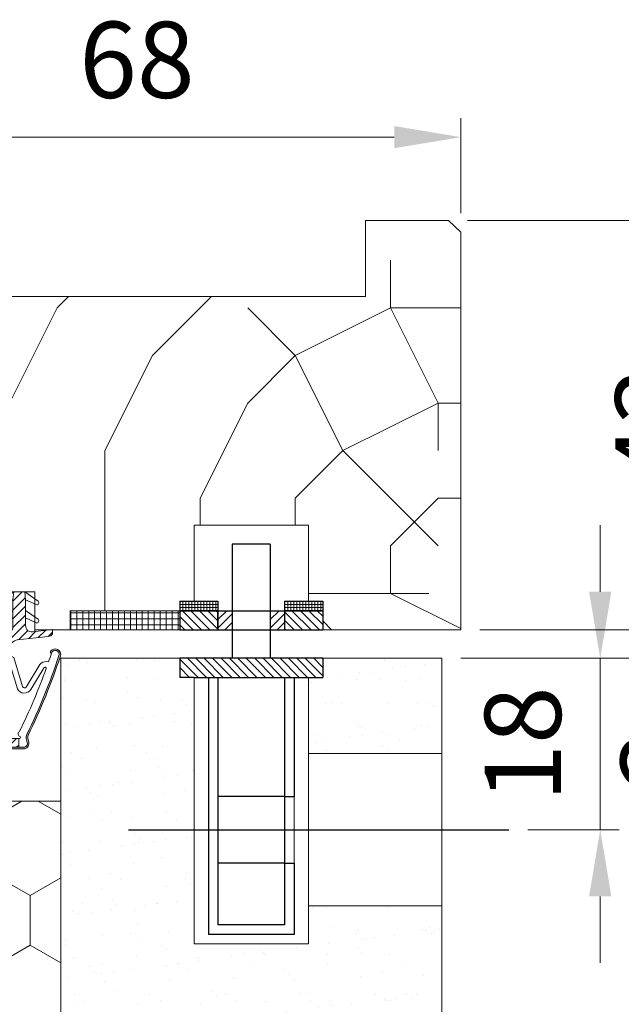
# Model space of a CAD drawing. Units: millimetres. Extents: x 0 to 329, y -11 to 461.
# Drawn here: x 82 to 114, y 216 to 268 of the extents above; entities that cross this region are included whole.
import ezdxf

# ---------------------------------------------------------------- set-up
doc = ezdxf.new("R2010")
doc.units = ezdxf.units.MM
doc.header["$PDMODE"] = 2
doc.header["$PDSIZE"] = 10
doc.linetypes.add('PHANTOMX2', pattern=[5, 2.5, -0.5, 0.5, -0.5, 0.5, -0.5])
for name, color, linetype, lineweight in [('AEL-AM_5', 3, 'Continuous', 20), ('AM_1', 30, 'Continuous', 30), ('AM_2', 6, 'Continuous', 20), ('Contour principale', 30, 'Continuous', 15), ('Hachures', 5, 'Continuous', 9)]:
    doc.layers.add(name, color=color, linetype=linetype, lineweight=lineweight)
doc.layers.add('CSTB_COT', color=1, linetype='Continuous')
doc.styles.get("Standard").update_dxf_attribs({"font": 'arial.ttf'})
doc.dimstyles.new('AM_ISO_MALERBA$0', dxfattribs={"dimtxt": 3, "dimasz": 4, "dimexe": 1, "dimexo": 1, "dimgap": 1.5, "dimtad": 1, "dimtoh": 1, "dimtxsty": 'Standard', "dimcen": 0, "dimclrd": 256, "dimclre": 256, "dimclrt": 3, "dimadec": 1, "dimazin": 2, "dimtp": 0.1, "dimtm": 0.1, "dimtfac": 0.71, "dimtmove": 0, "dimatfit": 3, "dimfxl": 1, "dimlwd": -1, "dimlwe": -1, "dimarcsym": 0})

# ---------------------------------------------------------------- blocks, each defined once
blk = doc.blocks.new('*D19')
at = {"layer": 'AEL-AM_5', "linetype": 'Continuous', "transparency": 16777216}
for p, q in [((105.4435823198838, 257.2562671163836), (120.2617532507976, 257.2562671163836)), ((119.2617532507976, 253.7562671163836), (119.2617532507976, 239.2562671163836)), ((106.095080759249, 235.7562671163836), (120.2617532507976, 235.7562671163836))]:
    blk.add_line(p, q, dxfattribs=at)
for points in [[(118.6784199174643, 253.7562671163836), (119.8450865841309, 253.7562671163836), (119.2617532507976, 257.2562671163836)], [(118.6784199174643, 239.2562671163836), (119.8450865841309, 239.2562671163836), (119.2617532507976, 235.7562671163836)]]:
    blk.add_solid(points, dxfattribs=at)
at = {"layer": 'Defpoints', "color": 0, "linetype": 'Continuous', "transparency": 16777216}
for p in [(104.4435823198838, 257.2562671163836), (105.095080759249, 235.7562671163836), (119.2617532507976, 235.7562671163836)]:
    blk.add_point(p, dxfattribs=at)
at = {"layer": 'AEL-AM_5', "color": 3, "linetype": 'Continuous', "transparency": 16777216, "insert": (115.7180970434307, 246.5062671163835), "char_height": 4, "attachment_point": 5, "rotation": 90}
blk.add_mtext('43', dxfattribs=at)
blk = doc.blocks.new('*D20')
at = {"layer": 'AEL-AM_5', "linetype": 'Continuous', "transparency": 16777216}
for p, q in [((119.2617532508121, 239.2562671163836), (119.2617532508121, 242.7562671163836)), ((106.095080759249, 235.7562671163836), (120.2617532508121, 235.7562671163836)), ((119.2617532508121, 235.7562671163836), (119.2617532508121, 234.2562671163836)), ((105.095080759249, 234.2562671163836), (120.2617532508121, 234.2562671163836)), ((119.2617532508121, 230.7562671163836), (119.2617532508121, 227.2562671163836))]:
    blk.add_line(p, q, dxfattribs=at)
for points in [[(118.6784199174788, 239.2562671163836), (119.8450865841455, 239.2562671163836), (119.2617532508121, 235.7562671163836)], [(118.6784199174788, 230.7562671163836), (119.8450865841455, 230.7562671163836), (119.2617532508121, 234.2562671163836)]]:
    blk.add_solid(points, dxfattribs=at)
at = {"layer": 'Defpoints', "color": 0, "linetype": 'Continuous', "transparency": 16777216}
for p in [(105.095080759249, 235.7562671163836), (104.095080759249, 234.2562671163836), (119.2617532508121, 234.2562671163836)]:
    blk.add_point(p, dxfattribs=at)
at = {"layer": 'AEL-AM_5', "color": 3, "linetype": 'Continuous', "transparency": 16777216, "insert": (115.9981882425054, 228.9656203638081), "char_height": 4, "attachment_point": 5, "rotation": 90}
blk.add_mtext('3', dxfattribs=at)
blk = doc.blocks.new('*D22')
at = {"layer": 'AEL-AM_5', "linetype": 'Continuous', "transparency": 16777216}
for p, q in [((71.09508075924896, 254.2562671163835), (71.09508075924896, 262.6279596580209)), ((105.095080759249, 257.6319825596659), (105.095080759249, 262.6279596580209)), ((101.595080759249, 261.6279596580209), (74.59508075924896, 261.6279596580209))]:
    blk.add_line(p, q, dxfattribs=at)
for points in [[(74.59508075924896, 262.2112929913542), (74.59508075924896, 261.0446263246876), (71.09508075924896, 261.6279596580209)], [(101.595080759249, 262.2112929913542), (101.595080759249, 261.0446263246876), (105.095080759249, 261.6279596580209)]]:
    blk.add_solid(points, dxfattribs=at)
at = {"layer": 'Defpoints', "color": 0, "linetype": 'Continuous', "transparency": 16777216}
for p in [(71.09508075924896, 261.6279596580209), (105.095080759249, 256.6319825596659), (71.09508075924896, 253.2562671163835)]:
    blk.add_point(p, dxfattribs=at)
at = {"layer": 'AEL-AM_5', "color": 3, "linetype": 'Continuous', "transparency": 16777216, "insert": (88.09508075924896, 265.1702516089077), "char_height": 4, "attachment_point": 5}
blk.add_mtext('68', dxfattribs=at)
blk = doc.blocks.new('Joint ISO bis')
at = {"layer": 'AM_2', "ltscale": 0.5}
h = blk.add_hatch(dxfattribs=at)
h.set_pattern_fill('ANSI31', color=5, scale=1.235374179612544, angle=-1.869025004468155e-11, style=0)
h.set_pattern_definition([(44.99999999998129, (-46678.21091602051, -69583.07989547754), (-2.773494134568178, 2.773494134569988), [])])
h.paths.add_polyline_path([(5.452550081994559, 21.0013610534952, 0.2679491924311144), (3.312819236569339, 19.76598687385558), (0.60249349908554, 15.0715649912745, -0.2679491924311145), (-1.53723734633968, 13.83619081163488), (-7.571354129300744, 13.83619081153302), (-12.11848458694294, 13.83619081146026), (-18.93679658172914, 13.83619081135839), (-23.82993436459219, 13.34204113943269), (-23.82993436453398, 9.882993436520337), (-23.82993436447578, 6.423945733593428), (-18.93679658159817, 5.929796061827801), (-12.1184845868047, 5.929796061944216), (-7.571354129169777, 5.929796062016976), (-2.58149847513414, 5.929796062089736, -0.4482212569227689), (1.345723709069716, 1.524165929760784), (-0.1107501156438957, -11.11836761652376), (1.666144779228489, -11.1183676164801, 0.3577733297870097), (4.089363019731536, -9.129916689635138, 0.02044429239566743), (4.120658644285868, -8.93038973073999), (4.602830578594876, -4.745024534859112), (6.438585641335521, 11.18975889180729, -0.3810044497273002), (11.347613371443, 15.56571466330206), (14.13592515241908, 15.56571466334572), (17.13211699972453, 15.56571466338937), (23.24042560905218, 15.56571466349124), (67.09360525486409, 15.56571466420428, -0.414213562372726), (68.5760542704229, 14.08326564868912), (68.57605427048111, 10.2475588699599), (74.01170066079067, 10.24755887003266), (74.01170066060877, 20.01490000274498, 0.4136683627505638), (73.02524131838436, 21.00319763357402), (68.57605427029921, 21.01148108027701), (68.57605427029921, 21.00136105452839)])
h = blk.add_hatch(color=5, dxfattribs=at)
edge = h.paths.add_edge_path()
edge.add_arc((67.97726161590253, 0.7645685064635472), 3.815796597199896, 84.65448819937689, 115.03865008950439, ccw=False)
edge.add_line((68.33274692383566, 4.563770247230423), (70.73847045868752, 3.892406468163244))
edge.add_arc((71.6682577180909, 7.224148754583439), 3.459047702890106, 254.4072095724335, 344.4072095744204)
edge.add_line((75.0000000045402, 6.294361495296471), (75.00000000428554, 20.50904796176474))
edge.add_arc((74.50585033243988, 20.50904796176474), 0.4941496718456619, 0, 180)
edge.add_line((74.01170066059422, 20.50904796176474), (74.01170066084887, 6.441286935005337))
edge.add_arc((71.66825771808362, 7.224148754612543), 2.470748359221344, 254.4072095727925, 341.5273400246386, ccw=False)
edge.add_line((71.00412396137835, 4.844332835724344), (68.59840042651194, 5.515696614791523))
edge.add_arc((68.04118325289892, 0.1973375179368304), 5.347469912179623, 84.01880644923713, 113.2706673237864)
edge.add_arc((-106.7158822763595, 358.1917443975399), 393.0304871634572, 288.2369126002536, 296.05697445793743, ccw=False)
edge.add_arc((15.50763669543812, -12.75073245987005), 2.470748359217987, 108.2595900403528, 288.2595900403528, ccw=False)
edge.add_line((14.73349499871256, -10.40439444330696), (14.68836213180475, -10.26760170643684))
edge.add_arc((13.98446072684601, -10.4998442154465), 0.741224507753215, 18.25959004001204, 124.0862101732505)
edge.add_arc((15.50763669556909, -12.75073245979729), 3.459047702928673, 124.0862101745989, 288.2595900383267)
edge.add_arc((-107.5808930849016, 360.3170121744915), 396.3080368196573, 288.2595900404527, 296.0342970178665)
at = {"layer": 'AM_2', "color": 5, "ltscale": 0.5}
for p, q in [((-17.97066670228378, 21.70994257263374), (-23.82993436459219, 13.34204113943269)), ((-15.83907817867293, 20.47926936477597), (-18.93679658172914, 13.83619081135839)), ((-6.605224249848106, 21.70994257280836), (-12.11848458694294, 13.83619081147481)), ((-4.473635726244538, 20.4792693649506), (-7.571354129300744, 13.83619081154757)), ((3.312819236569339, 19.76598687385558), (0.60249349908554, 15.07156499128905)), ((68.57605427029921, 21.00136105452839), (5.452550081994559, 21.0013610534952)), ((68.57605427029921, 21.01148108027701), (73.02524131838436, 21.00319763357402)), ((-18.93679658172914, 13.83619081135839), (-23.82993436459219, 13.34204113943269)), ((-23.82993436453398, 9.882993436520337), (-23.82993436459219, 13.34204113943269)), ((-23.82993436453398, 9.882993436520337), (-23.82993436459219, 13.34204113943269)), ((-12.11848458694294, 13.83619081147481), (-18.93679658172914, 13.83619081135839)), ((-7.571354129300744, 13.83619081154757), (-12.11848458694294, 13.83619081147481)), ((-7.571354129300744, 13.83619081154757), (-1.53723734633968, 13.83619081163488)), ((14.13592515241908, 15.56571466334572), (11.347613371443, 15.56571466330206)), ((17.13211699972453, 15.56571466338937), (14.13592515241908, 15.56571466334572)), ((23.24042560905218, 15.56571466349124), (17.13211699972453, 15.56571466338937)), ((17.13211699972453, 15.56571466338937), (17.13211699974636, 14.13083990271844)), ((35.70537573860202, 7.936716104726656), (17.57781712191354, 13.30481225335097)), ((67.09360525486409, 15.56571466420428), (23.24042560905218, 15.56571466349124)), ((37.30345133123774, 11.07100660790456), (23.88757677437388, 15.04383637843421)), ((68.57605427048111, 10.2475588699599), (68.5760542704229, 14.08326564870367)), ((-17.97066670189088, -1.943955699403887), (-23.82993436447578, 6.423945733607979)), ((-18.93679658159817, 5.929796061842353), (-23.82993436447578, 6.423945733607979)), ((4.602830578594876, -4.745024534859112), (6.438585641335521, 11.18975889182184)), ((68.57605427048111, 10.2475588699599), (74.01170066079067, 10.24755887004721)), ((68.57605427048111, 10.2475588699599), (68.57605427049566, 9.753409198106965)), ((-15.83907817833096, -0.7132824914733646), (-18.93679658159817, 5.929796061842353)), ((-12.1184845868047, 5.929796061944216), (-18.93679658159817, 5.929796061842353)), ((-6.605224249462481, -1.943955699229264), (-12.1184845868047, 5.929796061944216)), ((-7.571354129169777, 5.929796062016976), (-12.1184845868047, 5.929796061944216)), ((-4.473635725895292, -0.7132824912841897), (-7.571354129169777, 5.929796062016976)), ((-7.571354129169777, 5.929796062016976), (-2.58149847513414, 5.929796062104288)), ((-0.1107501156438957, -11.1183676165092), (1.345723709069716, 1.524165929760784)), ((36.23320076769596, 5.527355633574189), (21.86802975327009, -3.125201138260309)), ((37.62730260955868, 2.553375214149128), (23.82633249206992, -5.759347086757771)), ((4.120658644285868, -8.93038973073999), (4.602830578594876, -4.745024534859112)), ((1.666144779228489, -11.1183676164801), (-0.1107501156438957, -11.1183676165092)), ((14.68836213180475, -10.26760170645139), (14.73349499871256, -10.4043944432924)), ((20.0972922616711, -7.06616171359201), (20.247502845079, -8.53942609236401))]:
    blk.add_line(p, q, dxfattribs=at)
at = {"layer": 'AM_2', "color": 5}
for p, q in [((68.57605427029921, 21.01148108027701), (68.57605427029921, 21.00136105452839)), ((74.01170066060149, 20.50904796175018), (74.01170066060877, 20.01490000275953)), ((74.01170066084887, 6.294361495281919), (74.01170066060877, 20.01490000275953)), ((75.0000000045402, 6.294361495296471), (75.00000000429281, 20.50904796176474)), ((68.33274692382838, 4.563770247230423), (70.73847045868752, 3.892406468163244)), ((68.59840042651194, 5.515696614791523), (71.00412396137835, 4.844332835724344))]:
    blk.add_line(p, q, dxfattribs=at)
at = {"layer": 'AM_2', "color": 5, "ltscale": 0.5}
blk.add_lwpolyline([(3.312819236569339, 19.76598687385558), (-23.82993436470133, 19.76598687341902), (-23.82993436436664, -3.783497959375381e-10), (0.8775492278800812, 1.455191522836685e-11)], dxfattribs=at)
for centre, radius, start, end in [((-16.95870741757244, 21.00136105314596), 1.235374179612544, 335.0000000008832, 145.0000000011329), ((-5.593264965144044, 21.00136105332058), 1.235374179612544, 335.0000000008832, 145.0000000011329), ((5.452550082038215, 18.53061269427417), 2.470748359225089, 90.00000000083378, 150.0000000008681), ((73.02340131691744, 20.01490000274498), 0.9882993436900355, 8.337633264175721e-10, 89.89332748132574), ((-1.53723734637606, 16.30693917087046), 2.470748359225089, 270.0000000008338, 330.0000000008681), ((11.34761337152304, 10.62421794485999), 4.941496718450177, 90.00000000083378, 173.428252925854), ((18.12041634344496, 14.13083990273299), 0.9882993436900355, 180.0000000008338, 236.699977053492), ((23.97000906778703, 15.30892528888944), 0.2776098223194181, 112.3314880493807, 252.7263474923452), ((67.09360525489319, 14.08326564867457), 1.482449015535053, 8.337633264175721e-10, 90.00000000083378), ((-107.5808930864878, 360.3170121778094), 390.3782407611878, 289.7727087150447, 296.0727977353541), ((35.20565260593867, 6.564744169736514), 1.460147321234076, 314.7269612885543, 69.98649751769051), ((35.01817376819963, 6.719145104187191), 4.915403552869222, 302.0599724189941, 62.29484807759021), ((65.5183393049665, 8.819704004461528), 1.741907590911463, 29.98015583963156, 150.9664921955657), ((67.79785361041286, 9.81386363747879), 0.7805453263985984, 189.1207285808793, 355.5579047736098), ((-2.581498475075932, 1.976598687338992), 3.953197374760141, 353.4282529258539, 90.00000000083378), ((-107.5808930849817, 360.3170121745061), 395.3197374760045, 288.2595900406369, 296.0342970176813), ((-107.5808930849962, 360.3170121745061), 396.3080368197167, 288.2595900406369, 296.0342970176813), ((-16.95870741720864, -1.235374179887003), 1.235374179612544, 215.0000000009504, 25.0000000009804), ((-5.593264964780246, -1.235374179697828), 1.235374179612544, 215.0000000009504, 25.0000000009804), ((24.39332539858879, -6.628148242889438), 4.31830481950127, 125.7880605010774, 185.8216263812683), ((24.18684348730312, -6.385223256802419), 0.7222805257716267, 119.942377047097, 293.9505838945827), ((1.666144779184833, -8.647619257259066), 2.470748359225089, 270.0000000008338, 348.7434188807712), ((1.666144779184833, -8.647619257259066), 2.470748359225089, 348.7434188807712, 353.4282529258539), ((15.50763669543085, -12.75073245987005), 3.459047702915124, 124.0862101725193, 288.2595900406369), ((15.50763669543085, -12.75073245987005), 2.470748359225089, 108.2595900406369, 288.2595900406369), ((13.98446072686056, -10.49984421546105), 0.7412245077675266, 18.25959004050626, 124.0862101725193), ((-107.5808930849744, 360.3170121745206), 390.3782407575721, 288.2595900406369, 289.1139247839495)]:
    blk.add_arc(centre, radius, start, end, dxfattribs=at)
at = {"layer": 'AM_2', "color": 5}
for centre, radius, start, end in [((74.50585033243988, 20.50904796176474), 0.4941496718450177, 90.00000000083378, 180.0000000008338), ((74.50585033243988, 20.50904796176474), 0.4941496718450177, 8.337633264175721e-10, 90.00000000083378), ((71.66825771807635, 7.224148754612543), 3.459047702915124, 254.4072095728896, 344.4072095727776), ((71.66825771807635, 7.224148754612543), 2.470748359225089, 254.4072095728896, 344.4072095727776), ((68.04118325289164, 0.1973375179804862), 5.347469912136964, 84.01880644929462, 113.2706673236654), ((67.98039591292763, 0.6848353533132467), 3.894905280765652, 84.80966480863592, 119.3535282676861)]:
    blk.add_arc(centre, radius, start, end, dxfattribs=at)
blk = doc.blocks.new('*D36')
at = {"layer": 'AEL-AM_5', "linetype": 'Continuous', "transparency": 16777216}
for p, q in [((112.4076149181177, 237.7562671164655), (112.4076149181151, 241.2562671164655)), ((105.0950807590782, 234.2562671164601), (113.4076149181202, 234.2562671164662)), ((112.4076149181202, 234.2562671164655), (112.4076149181268, 225.2562671164655)), ((108.604591396906, 225.2562671164627), (113.4076149181268, 225.2562671164662)), ((112.4076149181294, 221.7562671164655), (112.4076149181319, 218.2562671164655))]:
    blk.add_line(p, q, dxfattribs=at)
for points in [[(111.8242815847844, 237.756267116465), (112.990948251451, 237.7562671164659), (112.4076149181202, 234.2562671164655)], [(111.824281584796, 221.756267116465), (112.9909482514627, 221.7562671164659), (112.4076149181268, 225.2562671164655)]]:
    blk.add_solid(points, dxfattribs=at)
at = {"layer": 'Defpoints', "color": 0, "linetype": 'Continuous', "transparency": 16777216}
for p in [(104.095080759249, 234.2562671163836), (107.6045913970702, 225.2562671163836), (112.407614918291, 225.2562671163836)]:
    blk.add_point(p, dxfattribs=at)
at = {"layer": 'AEL-AM_5', "color": 3, "linetype": 'Continuous', "transparency": 16777216, "insert": (108.8653229672367, 229.7562671164629), "char_height": 4, "attachment_point": 5, "rotation": 90.0000000000418}
blk.add_mtext('18', dxfattribs=at)
blk = doc.blocks.new('*D29')
at = {"layer": 'AEL-AM_5', "linetype": 'Continuous', "transparency": 16777216}
for p, q in [((105.4435876426288, 257.2562620159664), (133.7959759914592, 257.2562620159665)), ((132.7959759914593, 53.29494894854023), (132.7959759914592, 253.7562620159664)), ((105.575481085336, 49.79494894854022), (133.7959759914593, 49.79494894854023))]:
    blk.add_line(p, q, dxfattribs=at)
for points in [[(132.2126426581259, 253.7562620159664), (133.3793093247926, 253.7562620159664), (132.7959759914592, 257.2562620159665)], [(132.212642658126, 53.29494894854023), (133.3793093247926, 53.29494894854023), (132.7959759914593, 49.79494894854023)]]:
    blk.add_solid(points, dxfattribs=at)
at = {"layer": 'Defpoints', "color": 0, "linetype": 'Continuous', "transparency": 16777216}
for p in [(104.4435876426288, 257.2562620159664), (132.7959759914592, 257.2562620159665), (104.575481085336, 49.79494894854022)]:
    blk.add_point(p, dxfattribs=at)
at = {"layer": 'AEL-AM_5', "color": 3, "linetype": 'Continuous', "transparency": 16777216, "insert": (128.6997959096039, 153.5256054822605), "char_height": 4, "attachment_point": 5, "rotation": 90}
blk.add_mtext('Hors-Tout = Passage + 116mm', dxfattribs=at)
blk = doc.blocks.new('*D30')
at = {"layer": 'AEL-AM_5', "linetype": 'Continuous', "transparency": 16777216}
for p, q in [((105.095080759249, 234.2562620159664), (120.2617532507974, 234.2562620159664)), ((119.2617532507974, 230.7562620159664), (119.2617532507975, 75.29494384813759)), ((105.095080759249, 71.79494384813759), (120.2617532507975, 71.79494384813759))]:
    blk.add_line(p, q, dxfattribs=at)
for points in [[(118.6784199174641, 230.7562620159664), (119.8450865841308, 230.7562620159664), (119.2617532507974, 234.2562620159664)], [(118.6784199174642, 75.29494384813759), (119.8450865841308, 75.29494384813759), (119.2617532507975, 71.79494384813759)]]:
    blk.add_solid(points, dxfattribs=at)
at = {"layer": 'Defpoints', "color": 0, "linetype": 'Continuous', "transparency": 16777216}
for p in [(104.095080759249, 234.2562620159664), (104.095080759249, 71.79494384813759), (119.2617532507975, 71.79494384813759)]:
    blk.add_point(p, dxfattribs=at)
at = {"layer": 'AEL-AM_5', "color": 3, "linetype": 'Continuous', "transparency": 16777216, "insert": (115.1382880393377, 153.0256029320519), "char_height": 4, "attachment_point": 5, "rotation": 90}
blk.add_mtext('Ouvrant = Passage + 26mm', dxfattribs=at)

msp = doc.modelspace()

# ---------------------------------------------------------------- hatches: boundary and pattern name
at = {"layer": 'Hachures'}
h = msp.add_hatch(dxfattribs=at)
h.set_pattern_fill('352', color=256, scale=49.99999999999773, angle=-90.00000000000205)
h.set_pattern_definition([(270, (-3271.129686603977, -5202.373635703996), (50.00000000003241, -49.99999999996304), [14.99999999999932, -34.99999999999841]), (270, (-3268.629686603977, -5202.373635703996), (50.00000000003241, -49.99999999996304), [14.99999999999932, -34.99999999999841]), (270, (-3263.629686603977, -5204.873635703996), (50.00000000003241, -49.99999999996304), [9.999999999999545, -39.99999999999818]), (270, (-3258.629686603974, -5207.373635703996), (50.00000000003241, -49.99999999996304), [7.499999999999659, -42.49999999999807]), (270, (-3253.629686603974, -5207.373635703982), (50.00000000003241, -49.99999999996304), [4.999999999999773, -44.99999999999795]), (270, (-3248.629686603985, -5194.873635703982), (50.00000000003241, -49.99999999996304), [2.499999999999886, -12.49999999999943, 2.499999999999886, -32.49999999999852]), (270, (-3246.129686603977, -5202.373635703982), (50.00000000003241, -49.99999999996304), [2.499999999999886, -19.99999999999909, 7.499999999999659, -19.99999999999909]), (270, (-3243.62968660397, -5212.373635703982), (50.00000000003241, -49.99999999996304), [2.499999999999886, -2.499999999999886, 2.499999999999886, -42.49999999999807]), (270, (-3241.129686603974, -5209.873635703982), (50.00000000003241, -49.99999999996304), [2.499999999999886, -47.49999999999784]), (270, (-3236.129686603974, -5207.373635703982), (50.00000000003241, -49.99999999996304), [7.499999999999659, -42.49999999999807]), (270, (-3231.129686603974, -5207.373635703967), (50.00000000003241, -49.99999999996304), [9.999999999999545, -39.99999999999818]), (270, (-3226.129686603977, -5204.873635703967), (50.00000000003241, -49.99999999996304), [12.49999999999943, -14.99999999999932, 2.499999999999886, -19.99999999999909]), (3.97442112995681e-11, (-3256.129686603988, -5184.873635703996), (49.99999999996304, 50.0000000000324), [2.499999999999886, -4.999999999999773, 12.49999999999943, -29.99999999999864]), (3.97442112995681e-11, (-3251.129686603988, -5187.373635703982), (49.99999999996304, 50.0000000000324), [2.499999999999886, -2.499999999999886, 7.499999999999659, -37.49999999999829]), (3.97442112995681e-11, (-3231.129686603988, -5189.873635703967), (49.99999999996304, 50.0000000000324), [4.999999999999773, -44.99999999999795]), (3.97442112995681e-11, (-3251.129686603985, -5192.373635703982), (49.99999999996304, 50.0000000000324), [9.999999999999545, -14.99999999999932, 2.499999999999886, -22.49999999999898]), (3.97442112995681e-11, (-3223.629686603985, -5194.873635703967), (49.99999999996304, 50.0000000000324), [2.499999999999886, -47.49999999999784]), (3.97442112995681e-11, (-3248.629686603981, -5197.373635703982), (49.99999999996304, 50.0000000000324), [7.499999999999659, -42.49999999999807]), (3.97442112995681e-11, (-3246.129686603977, -5202.373635703982), (49.99999999996304, 50.0000000000324), [4.999999999999773, -44.99999999999795]), (3.97442112995681e-11, (-3246.129686603974, -5207.373635703982), (49.99999999996304, 50.0000000000324), [2.499999999999886, -7.499999999999659, 7.499999999999659, -32.49999999999852]), (3.97442112995681e-11, (-3243.629686603974, -5209.873635703982), (49.99999999996304, 50.0000000000324), [2.499999999999886, -47.49999999999784]), (3.97442112995681e-11, (-3253.62968660397, -5212.373635703982), (49.99999999996304, 50.0000000000324), [6.999999999999682, -42.99999999999805]), (3.97442112995681e-11, (-3263.62968660397, -5214.873635703996), (49.99999999996304, 50.0000000000324), [4.999999999999773, -44.99999999999795]), (3.97442112995681e-11, (-3243.629686603967, -5219.873635703982), (49.99999999996304, 50.0000000000324), [2.499999999999886, -47.49999999999784]), (3.97442112995681e-11, (-3246.129686603963, -5224.873635703982), (49.99999999996304, 50.0000000000324), [7.499999999999659, -42.49999999999807]), (3.97442112995681e-11, (-3246.129686603959, -5229.873635703982), (49.99999999996304, 50.0000000000324), [7.499999999999659, -42.49999999999807]), (315.0000000000397, (-3266.129686603963, -5222.373635703996), (50.00000000094896, 3.468087779182296e-11), [3.53549999999984, -3.53549999999984, 3.53549999999984, -60.10417809999727]), (315.0000000000397, (-3253.62968660397, -5212.373635703982), (50.00000000094896, 3.468087779182296e-11), [7.070999999999679, -63.6396780999971]), (315.0000000000397, (-3228.629686603985, -5192.373635703967), (50.00000000094896, 3.468087779182296e-11), [7.070999999999679, -63.6396780999971]), (315.0000000000397, (-3241.129686603977, -5202.373635703982), (50.00000000094896, 3.468087779182296e-11), [7.070999999999679, -63.6396780999971]), (315.0000000000397, (-3251.129686603977, -5204.873635703982), (50.00000000094896, 3.468087779182296e-11), [7.070999999999679, -63.6396780999971]), (315.0000000000397, (-3261.129686603967, -5219.873635703996), (50.00000000094896, 3.468087779182296e-11), [7.070999999999679, -63.6396780999971]), (315.0000000000397, (-3258.62968660397, -5214.873635703996), (50.00000000094896, 3.468087779182296e-11), [10.60659999999952, -60.10407809999727]), (315.0000000000397, (-3236.129686603981, -5199.873635703982), (50.00000000094896, 3.468087779182296e-11), [3.53549999999984, -67.17517809999694]), (315.0000000000397, (-3231.129686603981, -5197.373635703967), (50.00000000094896, 3.468087779182296e-11), [3.53549999999984, -67.17517809999694]), (315.0000000000397, (-3231.12968660397, -5217.373635703967), (50.00000000094896, 3.468087779182296e-11), [3.53549999999984, -67.17517809999694]), (315.0000000000397, (-3256.129686603981, -5197.373635703982), (50.00000000094896, 3.468087779182296e-11), [3.53549999999984, -67.17517809999694]), (315.0000000000397, (-3238.629686603963, -5224.873635703982), (50.00000000094896, 3.468087779182296e-11), [3.53549999999984, -67.17517809999694]), (315.0000000000397, (-3243.629686603974, -5207.373635703982), (50.00000000094896, 3.468087779182296e-11), [3.53549999999984, -67.17517809999694]), (315.0000000000397, (-3238.62968660397, -5212.373635703982), (50.00000000094896, 3.468087779182296e-11), [3.53549999999984, -67.17517809999694]), (45.00000000003975, (-3248.629686603974, -5209.873635703982), (-3.468087779182296e-11, 50.00000000094896), [3.53549999999984, -3.53549999999984, 10.60659999999952, -53.03307809999758]), (45.00000000003975, (-3248.629686603967, -5217.373635703982), (-3.468087779182296e-11, 50.00000000094896), [3.53549999999984, -67.17517809999694]), (45.00000000003975, (-3266.129686603967, -5217.373635703996), (-3.468087779182296e-11, 50.00000000094896), [3.53549999999984, -67.17517809999694]), (45.00000000003975, (-3253.629686603974, -5207.373635703982), (-3.468087779182296e-11, 50.00000000094896), [3.53549999999984, -67.17517809999694]), (45.00000000003975, (-3243.62968660397, -5214.873635703982), (-3.468087779182296e-11, 50.00000000094896), [3.53549999999984, -67.17517809999694]), (45.00000000003975, (-3256.129686603977, -5202.373635703982), (-3.468087779182296e-11, 50.00000000094896), [3.53549999999984, -67.17517809999694]), (45.00000000003975, (-3256.129686603963, -5222.373635703982), (-3.468087779182296e-11, 50.00000000094896), [3.53549999999984, -67.17517809999694]), (45.00000000003975, (-3271.129686603988, -5187.373635703996), (-3.468087779182296e-11, 50.00000000094896), [3.53549999999984, -67.17517809999694]), (45.00000000003975, (-3268.629686603985, -5189.873635703996), (-3.468087779182296e-11, 50.00000000094896), [7.070999999999679, -63.6396780999971]), (45.00000000003975, (-3266.129686603985, -5192.373635703996), (-3.468087779182296e-11, 50.00000000094896), [7.070999999999679, -63.6396780999971]), (45.00000000003975, (-3266.129686603981, -5197.373635703996), (-3.468087779182296e-11, 50.00000000094896), [7.070999999999679, -63.6396780999971]), (45.00000000003975, (-3261.129686603977, -5199.873635703996), (-3.468087779182296e-11, 50.00000000094896), [7.070999999999679, -63.6396780999971]), (45.00000000003975, (-3241.129686603967, -5219.873635703982), (-3.468087779182296e-11, 50.00000000094896), [7.070999999999679, -63.6396780999971]), (45.00000000003975, (-3266.129686603959, -5229.873635703996), (-3.468087779182296e-11, 50.00000000094896), [7.070999999999679, -63.6396780999971]), (45.00000000003975, (-3226.129686603959, -5232.373635703967), (-3.468087779182296e-11, 50.00000000094896), [7.070999999999679, -63.6396780999971]), (45.00000000003975, (-3231.129686603959, -5232.373635703967), (-3.468087779182296e-11, 50.00000000094896), [7.070999999999679, -63.6396780999971]), (45.00000000003975, (-3233.629686603963, -5227.373635703967), (-3.468087779182296e-11, 50.00000000094896), [7.070999999999679, -63.6396780999971]), (45.00000000003975, (-3233.629686603985, -5192.373635703967), (-3.468087779182296e-11, 50.00000000094896), [10.60659999999952, -60.10407809999727]), (45.00000000003975, (-3238.629686603963, -5224.873635703982), (-3.468087779182296e-11, 50.00000000094896), [10.60659999999952, -60.10407809999727]), (296.5650512000397, (-3223.629686603981, -5197.373635703967), (2.003791050604177e-08, -50.00000000000243), [5.589999999999745, -106.2133988499952]), (296.5650512000397, (-3248.629686603981, -5197.373635703982), (2.003791050604177e-08, -50.00000000000243), [5.589999999999745, -106.2133988499952]), (296.5650512000397, (-3233.629686603977, -5202.373635703967), (2.003791050604177e-08, -50.00000000000243), [5.589999999999745, -106.2133988499952]), (296.5650512000397, (-3268.629686603967, -5217.373635703996), (2.003791050604177e-08, -50.00000000000243), [5.589999999999745, -106.2133988499952]), (296.5650512000397, (-3263.62968660397, -5214.873635703996), (2.003791050604177e-08, -50.00000000000243), [5.589999999999745, -106.2133988499952]), (296.5650512000397, (-3253.629686603977, -5199.873635703982), (2.003791050604177e-08, -50.00000000000243), [5.589999999999745, -106.2133988499952]), (296.5650512000397, (-3228.629686603981, -5199.873635703967), (2.003791050604177e-08, -50.00000000000243), [5.589999999999745, -106.2133988499952]), (296.5650512000397, (-3243.62968660397, -5214.873635703982), (2.003791050604177e-08, -50.00000000000243), [11.17999999999949, -100.6233988499954]), (333.4349488200398, (-3236.12968660397, -5214.873635703982), (50.00000000000242, -2.515246058477038e-09), [5.589999999999745, -106.2133988499952]), (333.4349488200398, (-3251.129686603963, -5222.373635703982), (50.00000000000242, -2.515246058477038e-09), [5.589999999999745, -106.2133988499952]), (333.4349488200398, (-3241.129686603981, -5197.373635703982), (50.00000000000242, -2.515246058477038e-09), [5.589999999999745, -106.2133988499952]), (333.4349488200398, (-3238.629686603988, -5187.373635703982), (50.00000000000242, -2.515246058477038e-09), [5.589999999999745, -106.2133988499952]), (333.4349488200398, (-3248.629686603967, -5217.373635703982), (50.00000000000242, -2.515246058477038e-09), [5.589999999999745, -106.2133988499952]), (333.4349488200398, (-3248.62968660397, -5212.373635703982), (50.00000000000242, -2.515246058477038e-09), [5.589999999999745, -106.2133988499952]), (333.4349488200398, (-3241.129686603985, -5192.373635703982), (50.00000000000242, -2.515246058477038e-09), [11.17999999999949, -100.6233988499954]), (333.4349488200398, (-3258.629686603959, -5229.873635703982), (50.00000000000242, -2.515246058477038e-09), [11.17999999999949, -100.6233988499954]), (333.4349488200398, (-3256.129686603963, -5224.873635703982), (50.00000000000242, -2.515246058477038e-09), [11.17999999999949, -100.6233988499954]), (26.56505120003976, (-3263.629686603988, -5184.873635703996), (50.00000000000242, 2.003792715938714e-08), [5.589999999999745, -106.2133988499952]), (26.56505120003976, (-3236.129686603992, -5184.873635703982), (50.00000000000242, 2.003792715938714e-08), [5.589999999999745, -106.2133988499952]), (26.56505120003976, (-3271.129686603981, -5194.873635703996), (50.00000000000242, 2.003792715938714e-08), [5.589999999999745, -106.2133988499952]), (26.56505120003976, (-3226.129686603988, -5189.873635703967), (50.00000000000242, 2.003792715938714e-08), [5.589999999999745, -106.2133988499952]), (26.56505120003976, (-3256.129686603985, -5194.873635703982), (50.00000000000242, 2.003792715938714e-08), [5.589999999999745, -106.2133988499952]), (26.56505120003976, (-3251.129686603977, -5204.873635703982), (50.00000000000242, 2.003792715938714e-08), [5.589999999999745, -106.2133988499952]), (26.56505120003976, (-3241.129686603974, -5209.873635703982), (50.00000000000242, 2.003792715938714e-08), [5.589999999999745, -106.2133988499952]), (26.56505120003976, (-3261.129686603988, -5187.373635703996), (50.00000803866681, -1.605729083002567e-05), [5.589999999999745, -106.2133988499952]), (26.56505120003976, (-3253.629686603977, -5199.873635703982), (50.00000000000242, 2.003792715938714e-08), [5.589999999999745, -106.2133988499952]), (26.56505120003976, (-3258.62968660397, -5214.873635703996), (50.00000000000242, 2.003792715938714e-08), [5.589999999999745, -106.2133988499952]), (26.56505120003976, (-3253.629686603967, -5219.873635703982), (50.00000000000242, 2.003792715938714e-08), [5.589999999999745, -106.2133988499952]), (26.56505120003976, (-3238.629686603959, -5229.873635703982), (50.00000000000242, 2.003792715938714e-08), [5.589999999999745, -106.2133988499952]), (26.56505120003976, (-3223.629686603985, -5192.373635703967), (50.00000000000242, 2.003792715938714e-08), [5.589999999999745, -106.2133988499952]), (26.56505120003976, (-3226.129686603992, -5184.873635703967), (50.00000000000242, 2.003792715938714e-08), [11.17999999999949, -100.6233988499954]), (26.56505120003976, (-3261.129686603985, -5192.373635703996), (50.00000000000242, 2.003792715938714e-08), [11.17999999999949, -100.6233988499954]), (63.43494882003974, (-3268.629686603988, -5184.873635703996), (2.515262711822408e-09, 50.00000000000242), [5.589999999999745, -106.2133988499952]), (63.43494882003974, (-3271.129686603959, -5227.373635703996), (2.515262711822408e-09, 50.00000000000242), [5.589999999999745, -106.2133988499952]), (63.43494882003974, (-3246.129686603963, -5224.873635703982), (2.515262711822408e-09, 50.00000000000242), [5.589999999999745, -106.2133988499952]), (63.43494882003974, (-3263.629686603977, -5204.873635703996), (2.515262711822408e-09, 50.00000000000242), [5.589999999999745, -106.2133988499952]), (63.43494882003974, (-3268.629686603977, -5202.373635703996), (2.515262711822408e-09, 50.00000000000242), [5.589999999999745, -106.2133988499952]), (63.43494882003974, (-3258.629686603974, -5207.373635703996), (2.515262711822408e-09, 50.00000000000242), [5.589999999999745, -106.2133988499952]), (63.43494882003974, (-3228.629686603963, -5222.373635703967), (2.515262711822408e-09, 50.00000000000242), [5.589999999999745, -106.2133988499952]), (63.43494882003974, (-3226.129686603963, -5227.373635703967), (2.515262711822408e-09, 50.00000000000242), [11.17999999999949, -100.6233988499954])])
edge = h.paths.add_edge_path()
edge.add_line((97.84508075924896, 237.2562671163835), (97.84508075924896, 235.7562671140406))
edge.add_line((97.84508075924896, 235.7562671140406), (105.0950807671543, 235.7562671114504))
edge.add_line((105.0950807671543, 235.7562671114504), (105.095080759249, 256.6319825596659))
edge.add_line((105.095080759249, 256.6319825596659), (104.4435823198837, 257.2562671163835))
edge.add_line((104.4435823198837, 257.2562671163835), (100.0950807592453, 257.2562671163835))
edge.add_line((100.0950807592453, 257.2562671163835), (100.0950807592453, 253.2562671163835))
edge.add_line((100.0950807592453, 253.2562671163835), (71.09508076717975, 253.2562671163835))
edge.add_line((71.09508076717975, 253.2562671163835), (71.09508076714701, 228.8180084502021))
edge.add_line((71.09508076714701, 228.8180084502021), (71.66106159961055, 228.256267111494))
edge.add_line((71.66106159961055, 228.256267111494), (81.09508076714701, 228.2562671114795))
edge.add_line((81.09508076714701, 228.2562671114795), (81.09508076715065, 229.5062671114795))
edge.add_line((81.09508076715065, 229.5062671114795), (81.03315900982125, 229.5062671114867))
edge.add_arc((81.03315900982489, 229.5474462508066), 0.0411791393198655, 90, 269.9999999949382, ccw=False)
edge.add_line((81.03315900982489, 229.5886253901192), (81.07433800640865, 229.5886253901192))
edge.add_arc((81.07433800641229, 229.6709836687589), 0.082358278639731, 180.106672519407, 269.9999999974691, ccw=False)
edge.add_line((80.99197987050502, 229.6708303353009), (80.9912895832822, 230.041595922645))
edge.add_line((80.9912895832822, 230.041595922645), (80.99213291876003, 230.041595922645))
edge.add_line((80.99213291876003, 230.041595922645), (80.99213291885098, 235.3018879383383))
edge.add_arc((81.19802861544667, 235.301887938331), 0.2058956965956895, 119.99999999808921, 179.9999999979753, ccw=False)
edge.add_line((81.09508076715429, 235.480198842117), (81.09508076716156, 236.1567875130352))
edge.add_line((81.09508076716156, 236.1567875130352), (81.03564055956303, 236.1290700890243))
edge.add_arc((80.99213291886917, 236.2223725256047), 0.1029478483048023, 125.0000000021557, 294.9999999959101, ccw=False)
edge.add_line((80.93308445890943, 236.3067024659906), (81.09508076717248, 236.4201335021864))
edge.add_line((81.09508076717248, 236.4201335021864), (81.09508076718339, 237.1039077173994))
edge.add_line((81.09508076718339, 237.1039077173994), (81.03564055957759, 237.076190293403))
edge.add_arc((80.99213291888373, 237.1694927299689), 0.1029478482916138, 125.0000000004971, 294.99999999933283, ccw=False)
edge.add_line((80.93308445892762, 237.2538226703548), (81.09508076718703, 237.3672537065652))
edge.add_line((81.09508076718703, 237.3672537065652), (81.0950807671943, 237.7420949755544))
edge.add_line((81.0950807671943, 237.7420949755544), (82.74224634001075, 237.7420949755253))
edge.add_line((82.74224634001075, 237.7420949755253), (82.74224634000348, 237.3672537065361))
edge.add_line((82.74224634000348, 237.3672537065361), (82.90424264826288, 237.2538226703184))
edge.add_arc((82.8451941882995, 237.1694927299397), 0.1029478482937649, -114.99999999945652, 54.99999999386313, ccw=False)
edge.add_line((82.801686547602, 237.0761902933666), (82.74224633999984, 237.1039077173702))
edge.add_line((82.74224633999984, 237.1039077173702), (82.74224633998892, 236.4201335021719))
edge.add_line((82.74224633998892, 236.4201335021719), (82.90424264824469, 236.3067024659615))
edge.add_arc((82.84519418828495, 236.2223725255683), 0.1029478483035985, -114.99999999958021, 55.000000000167006, ccw=False)
edge.add_line((82.80168654758381, 236.1290700889879), (82.74224633998529, 236.1567875130061))
edge.add_line((82.74224633998529, 236.1567875130061), (82.74224633997801, 235.7562671118287))
edge.add_line((82.74224633997801, 235.7562671118287), (83.58866556505018, 235.7562671118142))
edge.add_line((83.58866556505018, 235.7562671118142), (83.6687769746859, 235.7654962881427))
edge.add_line((83.6687769746859, 235.7654962881427), (83.6687769746859, 235.7562671118142))
edge.add_line((83.6687769746859, 235.7562671118142), (84.59508076716884, 235.7562671117996))
edge.add_line((84.59508076716884, 235.7562671117996), (84.59508076716884, 236.7562552124657))
edge.add_line((84.59508076716884, 236.7562552124657), (90.34508075924896, 236.7562552173697))
edge.add_line((90.34508075924896, 236.7562552173697), (90.34508075924896, 237.2562671163835))
edge.add_line((90.34508075924896, 237.2562671163835), (91.09508076320344, 237.2562671163835))
edge.add_line((91.09508076320344, 237.2562671163835), (91.09508076320708, 241.2562671139242))
edge.add_line((91.09508076320708, 241.2562671139242), (97.09508076320708, 241.2562671139242))
edge.add_line((97.09508076320708, 241.2562671139242), (97.09508076213388, 237.2562671163835))
edge.add_line((97.09508076213388, 237.2562671163835), (97.84508075924896, 237.2562671163835))
h = msp.add_hatch(dxfattribs=at)
h.set_pattern_fill('NET', color=5, scale=0.05, angle=-90.00000000000001)
h.set_pattern_definition([(270, (-19795.16471512198, -580.1645892715239), (0.15875, -2.552894706361661e-17), []), (0, (-19795.16471512198, -580.1645892715239), (3.524958103184872e-17, 0.15875), [])])
h.paths.add_polyline_path([(92.34508075924896, 236.756264197764), (92.34508075924896, 237.2562574320111), (90.34508075924896, 237.2562574320111), (90.34508075924896, 236.756264197764)])
h = msp.add_hatch(dxfattribs=at)
h.set_pattern_fill('NET', color=5, scale=0.05, angle=-90.00000000000001)
h.set_pattern_definition([(270, (-19790.28971512198, -580.1645892715239), (0.15875, -2.552894706361661e-17), []), (0, (-19790.28971512198, -580.1645892715239), (3.524958103184872e-17, 0.15875), [])])
h.paths.add_polyline_path([(97.84508075924896, 236.756264197764), (97.84508075924896, 237.2562574320111), (95.84508075924896, 237.2562574320111), (95.84508075924896, 236.756264197764)])
h = msp.add_hatch(dxfattribs=at)
h.set_pattern_fill('NET', color=5, scale=2.499999999999962, angle=-90.00000000003051)
h.set_pattern_definition([(270, (57.43787641812378, -33.66765258053033), (0.3124999999999952, -1.663898436812714e-13), []), (359.9999999999695, (57.43787641812378, -33.66765258053033), (1.664089787875081e-13, 0.3124999999999952), [])])
h.paths.add_polyline_path([(90.34508075924896, 236.7562671163835), (90.34508075924896, 235.7562671163835), (84.59508075926351, 235.7562671163689), (84.59508075925987, 236.7562671163689)])
h = msp.add_hatch(dxfattribs=at)
h.set_pattern_fill('ANSI31', color=5, scale=2.5, angle=89.99999999999999)
h.set_pattern_definition([(135, (225.833184453073, 434.6331569122342), (-0.2209708691207961, -0.220970869120796), [])])
h.paths.add_polyline_path([(90.34508075924896, 236.7562770703883), (90.34508075924896, 235.7562770703883), (92.34508075924896, 235.7562671163835), (92.34508075924896, 236.7562671163835)])
h.paths.add_polyline_path([(95.84508075924896, 236.7562671163835), (95.84508075924896, 235.7562671163835), (97.84508075924896, 235.7562671163835), (97.84508075924896, 236.7562671163835)])
h = msp.add_hatch(dxfattribs=at)
h.set_pattern_fill('ANSI31', color=256, scale=0.1)
h.set_pattern_definition([(45, (-6537.053497807763, -1492.586052054212), (-0.2245064030267288, 0.2245064030267289), [])])
h.paths.add_polyline_path([(92.34509638066447, 236.7562769062135), (92.34509638066447, 235.7562769062135), (93.09509638066811, 235.7562769062135), (93.09509638066811, 236.7562769062135)])
h = msp.add_hatch(dxfattribs=at)
h.set_pattern_fill('ANSI31', color=256, scale=0.1)
h.set_pattern_definition([(45, (-6534.303497807763, -1492.586052054212), (-0.2245064030267288, 0.2245064030267289), [])])
h.paths.add_polyline_path([(95.09509638066447, 236.7562769062135), (95.09509638066447, 235.7562769062135), (95.84509638066811, 235.7562769062135), (95.84509638066811, 236.7562769062135)])
h = msp.add_hatch(dxfattribs=at)
h.set_pattern_fill('AR-SAND', color=256, scale=0.04999999999999773)
h.set_pattern_definition([(37.50000000000001, (-4617.741515734917, -2118.045138644033), (-0.08000156479919865, 2.4470661866466), [0, -1.930399999999913, 0, -2.158999999999902, 0, -2.063749999999906]), (7.499999999999999, (-4617.741515734917, -2118.045138644033), (2.247616415689911, 3.584125502841609), [0, -1.041399999999953, 0, -1.739899999999921, 0, -0.6667499999999698]), (327.5, (-4619.303615734916, -2118.045138644033), (3.95496185120711, 0.007185923392728128), [0, -0.6349999999999711, 0, -2.285999999999896, 0, -2.984499999999864]), (317.5, (-4619.303615734916, -2118.045138644033), (3.817782262361312, 1.11464661628603), [0, -0.3174999999999856, 0, -1.498599999999932, 0, -1.714499999999922])])
h.paths.add_polyline_path([(104.095080759249, 221.2562671163835), (97.09508075924896, 221.2562671163835), (97.09508075924896, 219.2562671163835), (91.09508075924896, 219.2562671163835), (91.09508075924896, 233.2562671163835), (90.34508075924896, 233.2562671163835), (90.34508075924896, 234.2562671163689), (84.09508075924896, 234.2562671163689), (84.0950807592526, 157.6176239601411), (104.095080759249, 149.6176239601411)])
h.paths.add_polyline_path([(91.69111284895189, 204.7280618806765), (96.68496475262873, 204.7280618806765), (96.71760497111609, 204.7280618806765), (91.72375306743925, 204.7280618806765)], flags=16)
h = msp.add_hatch(dxfattribs=at)
h.set_pattern_fill('ANSI31', color=5, scale=2.5, angle=90)
h.set_pattern_definition([(135, (280.1558065443278, 595.500714708942), (-0.2209708691207961, -0.2209708691207961), [])])
h.paths.add_polyline_path([(97.84508075924896, 234.2562671163835), (97.84508075924896, 233.2562671163835), (94.09508075924896, 233.2562671163835), (94.09508075924896, 234.2562671163835)])
h.paths.add_polyline_path([(94.09508075924896, 234.2562671163835), (94.09508075924896, 233.2562671163835), (90.34508075924896, 233.2562671163835), (90.34508075924896, 234.2562671163835)])
h = msp.add_hatch(dxfattribs=at)
h.set_pattern_fill('AR-SAND', color=256, scale=0.04999999999999773)
h.set_pattern_definition([(37.50000000004179, (-3271.129686603988, -5185.373635703996), (-0.08000156480098353, 2.447066186646542), [0, -1.930399999999907, 0, -2.158999999999895, 0, -2.063749999999899]), (7.500000000041775, (-3271.129686603988, -5185.373635703996), (2.247616415687297, 3.584125502843248), [0, -1.041399999999953, 0, -1.739899999999921, 0, -0.6667499999999699]), (327.5000000000418, (-3272.691786603988, -5185.373635703996), (3.954961851207105, 0.007185923395613207), [0, -0.6349999999999711, 0, -2.285999999999896, 0, -2.984499999999864]), (317.5000000000418, (-3272.691786603988, -5185.373635703996), (3.817782262360499, 1.114646616288816), [0, -0.3174999999999846, 0, -1.498599999999926, 0, -1.714499999999916])])
h.paths.add_polyline_path([(97.09508075924896, 229.2562671163835), (104.095080759249, 229.2562671163835), (104.095080759249, 234.2562671163835), (97.84508075924896, 234.2562671163835), (97.84508075924896, 233.2562671163835), (97.09508075924896, 233.2562671163835)])
h = msp.add_hatch(dxfattribs=at)
h.set_pattern_fill('HONEY', color=4, scale=20.83333333333333, angle=90)
h.set_pattern_definition([(90, (-3774.039835037634, -2827.689694927853), (-2.255274489021975, 3.90625), [2.604166666666667, -5.208333333333333]), (210, (-3774.039835037634, -2827.689694927853), (-2.255274489021977, -3.906249999999999), [2.604166666666667, -5.208333333333333]), (150, (-3774.039835037634, -2827.689694927853), (-4.510548978043952, 1.143553206406348e-15), [-5.208333333333335, 2.604166666666667])])
h.paths.add_polyline_path([(84.0950807592526, 155.5473445900063), (67.42841409258108, 162.262589090162), (67.42841409258108, 80.29494894852564), (84.09508075924896, 80.29494894852564)])
h.paths.add_polyline_path([(67.42841409258108, 219.4144394537072), (75.20913891121745, 219.4144394537072), (75.20913891121745, 213.0757956458331), (67.42841409258108, 213.0757956458331), (67.42841409258472, 164.2842906268127), (84.0950807592526, 157.6176239601411), (84.09508075924896, 226.7562671163544), (67.42841409258108, 226.7562671163544)])

# ---------------------------------------------------------------- linework, layer by layer
at = {"layer": 'AM_1'}
msp.add_lwpolyline([(104.4435823198837, 257.2562671163835), (105.095080759249, 256.6319825596659)], dxfattribs=at)
at = {"layer": 'AM_1', "color": 5}
msp.add_lwpolyline([(97.84508075924896, 236.7562671163835), (97.84508075924896, 235.7562671163835)], dxfattribs=at)
at = {"layer": 'Contour principale'}
for p, q in [((104.4435823198837, 257.2562671163835), (100.0950807592453, 257.2562671163835)), ((100.0950807592453, 257.2562671163835), (100.0950807592453, 253.2562671163835)), ((105.095080759249, 256.6319825596659), (105.095080759249, 235.7562671163835)), ((100.0950807592453, 253.2562671163835), (71.09508075924896, 253.2562671163835)), ((91.09508075924896, 241.2562671163835), (97.09508075924896, 241.2562671163835)), ((91.09508075924896, 237.2562671163835), (91.09508075924896, 241.2562671163835)), ((97.09508075924896, 237.2562671163835), (97.09508075924896, 241.2562671163835)), ((97.09507492628109, 236.7562552173697), (84.59507492628109, 236.7562552173551)), ((84.59508075925987, 236.7562671163689), (84.59508075926351, 235.7562671163689)), ((105.095080759249, 235.7562671163835), (82.74224633206904, 235.7562671167327)), ((97.09508075926351, 235.7562671163835), (84.59508075926351, 235.7562671163689)), ((84.09508075924896, 234.2562671163689), (84.0950807592526, 157.6176239601411)), ((104.095080759249, 234.2562671163835), (84.09508075924896, 234.2562671163689)), ((104.095080759249, 234.2562671163835), (104.095080759249, 149.6176239601411)), ((91.09508075924896, 233.2562671163835), (91.09508075924896, 219.2562671163835)), ((97.09508075924896, 233.2562671163835), (97.09508075924896, 229.2562671163835)), ((104.095080759249, 229.2562671163835), (97.09508075924896, 229.2562671163835)), ((97.09508075924896, 221.2562671163835), (97.09508075924896, 229.2562671163835)), ((96.34508075924896, 223.5062671163835), (96.34508075924896, 227.0062671163835)), ((84.09508075924896, 226.7562671163544), (67.42841409258108, 226.7562671163544)), ((104.095080759249, 221.2562671163835), (97.09508075924896, 221.2562671163835)), ((97.09508075924896, 221.2562671163835), (97.09508075924896, 219.2562671163835)), ((97.09508075924896, 219.2562671163835), (91.09508075924896, 219.2562671163835))]:
    msp.add_line(p, q, dxfattribs=at)
at = {"layer": 'CSTB_COT', "color": 4}
for p, q in [((95.09508075924896, 240.2562671163835), (93.09508075924896, 240.2562671163835)), ((93.09508075924896, 240.2562671163835), (93.09508075924896, 234.2562671163835)), ((95.09508075924896, 240.2562671163835), (95.09508075924896, 234.2562671163835))]:
    msp.add_line(p, q, dxfattribs=at)
at = {"layer": 'CSTB_COT', "color": 5}
for p, q in [((90.34508075924896, 237.2562671163835), (90.34508075924896, 235.7562671163835)), ((90.34508075924896, 237.2562671163835), (92.34508075924896, 237.2562671163835)), ((92.34508075924896, 237.2562671163835), (92.34508075924896, 235.7562671163835)), ((95.84508075924896, 237.2562671163835), (97.84508075924896, 237.2562671163835)), ((95.84508075924896, 237.2562671163835), (95.84508075924896, 235.7562671163835)), ((97.84508075924896, 237.2562671163835), (97.84508075924896, 235.7562671163835)), ((90.34508075924896, 236.7562671163835), (90.34508075924896, 235.7562671163835)), ((90.34508075924896, 236.7562671163835), (97.84508075924896, 236.7562671163835)), ((97.84508075924896, 236.7562671163835), (97.84508075924896, 235.7562671163835)), ((90.34508075924896, 235.7562671163835), (97.84508075924896, 235.7562671163835)), ((90.34508075924896, 234.2562671163835), (90.34508075924896, 233.2562671163835)), ((97.84508075924896, 234.2562671163835), (90.34508075924896, 234.2562671163835)), ((97.84508075924896, 234.2562671163835), (97.84508075924896, 233.2562671163835)), ((91.09508075924896, 233.2562671163835), (90.34508075924896, 233.2562671163835)), ((91.84508075924896, 233.2562671163835), (91.84508075924896, 219.7562671163835)), ((92.34508075924896, 233.2562671163835), (92.34508075924896, 220.2562671163835)), ((95.84508075924896, 233.2562671163835), (95.84508075924896, 220.2562671163835)), ((96.34508075924896, 233.2562671163835), (96.34508075924896, 227.0062671163835)), ((97.09508075924896, 233.2562671163835), (97.84508075924896, 233.2562671163835)), ((95.84508075924896, 227.0062671163835), (92.34508075924896, 227.0062671163835)), ((95.84508075924896, 227.0062671163835), (96.34508075924896, 227.0062671163835)), ((95.84508075924896, 223.5062671163835), (92.34508075924896, 223.5062671163835)), ((95.84508075924896, 223.5062671163835), (96.34508075924896, 223.5062671163835)), ((96.34508075924896, 223.5062671163835), (96.34508075924896, 219.7562671163835)), ((95.84508075924896, 220.2562671163835), (92.34508075924896, 220.2562671163835)), ((96.34508075924896, 219.7562671163835), (91.84508075924896, 219.7562671163835))]:
    msp.add_line(p, q, dxfattribs=at)
at = {"layer": 'CSTB_COT', "color": 4, "linetype": 'PHANTOMX2', "ltscale": 15}
msp.add_line((87.6578394357166, 225.2562671163835), (107.6045913970702, 225.2562671163835), dxfattribs=at)
at = {"layer": 'CSTB_COT', "color": 5}
for points in [[(92.34508075924896, 235.7562671163835), (92.34508075924896, 236.7562671163835)], [(91.09508075924896, 233.2562671163835), (97.09508075924896, 233.2562671163835)]]:
    msp.add_lwpolyline(points, dxfattribs=at)

# ---------------------------------------------------------------- block references
at = {"xscale": -0.08333333333333333, "yscale": 0.08333333333333333, "zscale": 0.08333333333333333, "rotation": 90.00000000003045}
msp.add_blockref('Joint ISO bis', (82.74224633206904, 235.7562671167327), dxfattribs=at)

# ---------------------------------------------------------------- dimensions: what is measured, and where the dimension line sits
at = {"layer": 'AEL-AM_5', "linetype": 'Continuous'}
dim = msp.add_linear_dim(base=(71.09508075924896, 261.6279596580209), p1=(105.095080759249, 256.6319825596659), p2=(71.09508075924896, 253.2562671163835), dimstyle='AM_ISO_MALERBA$0', override={"dimtxt": 4, "dimasz": 3.5, "dimtoh": 0, "dimlfac": 2}, dxfattribs=at)
dim.commit()
dim.dimension.update_dxf_attribs({"geometry": '*D22', "text_midpoint": (88.09508075924896, 265.1702516089077)})
dim = msp.add_linear_dim(base=(119.2617532507976, 235.7562671163836), p1=(104.4435823198837, 257.2562671163835), p2=(105.095080759249, 235.7562671163835), angle=90, dimstyle='AM_ISO_MALERBA$0', override={"dimtxt": 4, "dimasz": 3.5, "dimtoh": 0, "dimlfac": 2}, dxfattribs=at)
dim.commit()
dim.dimension.update_dxf_attribs({"geometry": '*D19', "text_midpoint": (115.7180970434307, 246.5062671163835)})
for base, p1, p2, text, picture, middle in [((132.7959759914592, 257.2562620159665), (104.5754810853359, 49.7949489485402), (104.4435876426287, 257.2562620159663), 'Hors-Tout = Passage + 116mm', '*D29', (132.7959759914593, 153.5256054822605)), ((119.2617532507975, 71.79494384813759), (104.095080759249, 234.2562620159663), (104.095080759249, 71.79494384813756), 'Ouvrant = Passage + 26mm', '*D30', (119.2617532507975, 153.0256029320519))]:
    dim = msp.add_linear_dim(base=base, p1=p1, p2=p2, angle=270, text=text, dimstyle='AM_ISO_MALERBA$0', override={"dimtxt": 4, "dimasz": 3.5, "dimtoh": 0, "dimlfac": 2}, dxfattribs=at)
    dim.commit()
    dim.dimension.update_dxf_attribs({"geometry": picture, "text_midpoint": middle, "dimtype": 160})
for base, p1, p2, override, picture, middle in [((119.2617532508121, 234.2562671163836), (105.095080759249, 235.7562671163835), (104.095080759249, 234.2562671163835), {"dimtxt": 4, "dimasz": 3.5, "dimtoh": 0, "dimlfac": 2, "dimtmove": 2}, '*D20', (115.9981882425054, 228.9656203638081)), ((112.407614918291, 225.2562671163836), (104.095080759249, 234.2562671163835), (107.6045913970702, 225.2562671163835), {"dimtxt": 4, "dimasz": 3.5, "dimtoh": 0, "dimlfac": 2}, '*D36', (112.4076149182911, 229.7562671163835))]:
    dim = msp.add_linear_dim(base=base, p1=p1, p2=p2, angle=90, dimstyle='AM_ISO_MALERBA$0', override=override, dxfattribs=at)
    dim.commit()
    dim.dimension.update_dxf_attribs({"geometry": picture, "text_midpoint": middle, "dimtype": 160})

doc.saveas('drawing.dxf')
